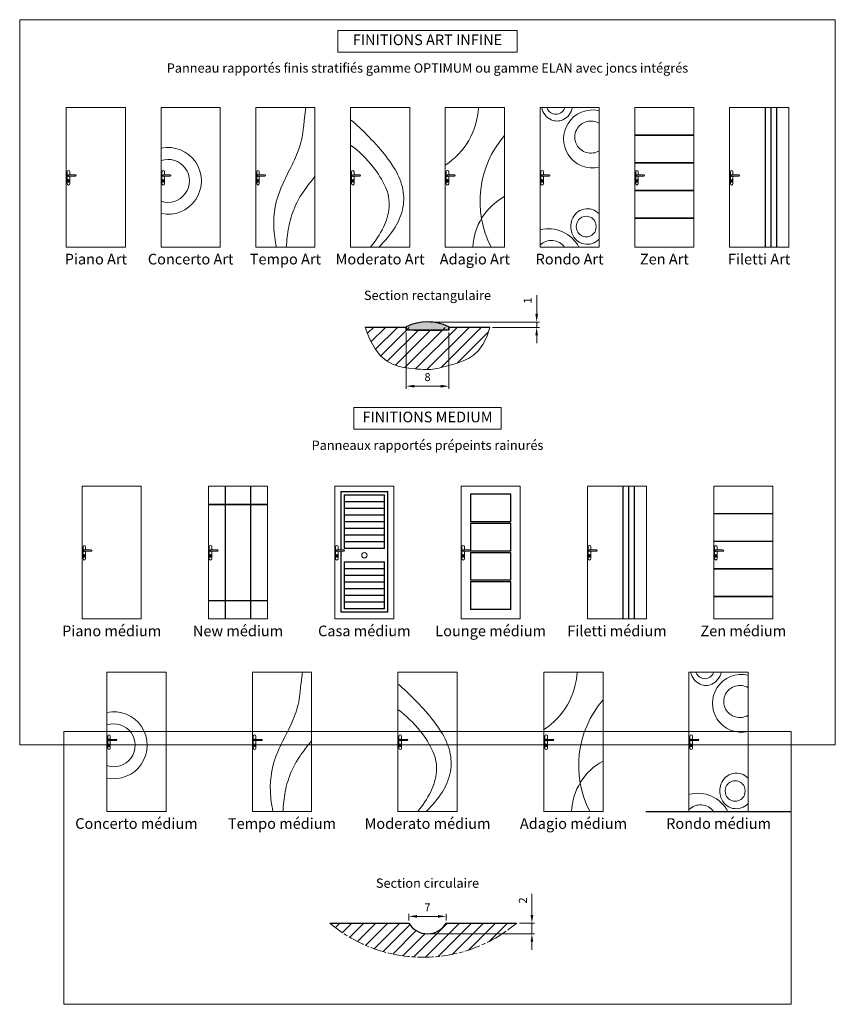
# Model space of a CAD drawing. Units: millimetres. Extents: x -364 to 321, y -11 to 578.
# Drawn here: x -364 to -58, y 18 to 387 of the extents above; entities that cross this region are included whole.
import ezdxf

# ---------------------------------------------------------------- set-up
doc = ezdxf.new("R2010")
doc.units = ezdxf.units.MM
doc.header["$PDMODE"] = 2
doc.header["$PDSIZE"] = 10
doc.linetypes.add('AM_ISO08W050', pattern=[18, 12, -1.5, 3, -1.5])
doc.linetypes.add('AM_ISO08W050x2', pattern=[9, 6, -0.75, 1.5, -0.75])
for name, color, linetype, lineweight in [('AEL-AM_5', 3, 'Continuous', 20), ('AM_1', 30, 'Continuous', 30), ('AM_2', 6, 'Continuous', 20), ('AM_5', 3, 'Continuous', 20), ('AM_6', 3, 'Continuous', 20), ('AM_7', 4, 'AM_ISO08W050', 18), ('AM_8', 1, 'Continuous', 15)]:
    doc.layers.add(name, color=color, linetype=linetype, lineweight=lineweight)
doc.layers.add('AM_VIEWS', color=1, linetype='Continuous', lineweight=15, plot=False)
doc.styles.get("Standard").update_dxf_attribs({"font": 'arial.ttf'})
doc.styles.add('style1', font='FtraBk_.ttf', dxfattribs={"width": 0.97, "height": 3.5})
doc.dimstyles.new('MAL-ISO$0', dxfattribs={"dimtxt": 3, "dimasz": 3, "dimexe": 1, "dimexo": 1, "dimgap": 1.5, "dimtad": 1, "dimtxsty": 'Standard', "dimcen": 0, "dimclrd": 256, "dimclre": 256, "dimclrt": 3, "dimadec": 1, "dimazin": 2, "dimtp": 0.1, "dimtm": 0.1, "dimtfac": 0.71, "dimtmove": 0, "dimatfit": 3, "dimfxl": 1, "dimlwd": -1, "dimlwe": -1, "dimarcsym": 1})

# ---------------------------------------------------------------- blocks, each defined once
blk = doc.blocks.new('Garniture & bequille')
at = {"layer": 'AM_2'}
for p, q in [((-10.5, 0.9), (0, 0.9)), ((-1.9, 5.7), (-1.9, 0.9)), ((1.9, 5.7), (1.9, -12.3)), ((0, -1), (-10.5, -1)), ((-1.9, -1), (-1.9, -12.3)), ((-0.5, -9.4), (-0.5, -7.8)), ((0.5, -7.7), (0.5, -9.4))]:
    blk.add_line(p, q, dxfattribs=at)
blk.add_lwpolyline([(0, -6.6), (0, -6.7), (0, -7), (0, -7.3)], dxfattribs=at)
for centre, radius, start, end in [((-10.5, 0), 0.95, 90, 270), ((0, 5.7), 1.9, 0, 180), ((0, 0), 1.2, 232.3415, 127.6585), ((0, 0), 0.95, 270, 90), ((0, -12.3), 1.9, 180, 0), ((0, -7), 0.9, 303.749, 236.7981), ((0, -9.4), 0.5, 180, 0)]:
    blk.add_arc(centre, radius, start, end, dxfattribs=at)
blk = doc.blocks.new('*D4')
at = {"layer": 'AM_5', "transparency": 16777216}
for p, q in [((-217.5, 49), (-217.5, 51.53)), ((-214.5, 50.53), (-206.5, 50.53)), ((-203.5, 49), (-203.5, 51.53))]:
    blk.add_line(p, q, dxfattribs=at)
for points in [[(-214.5, 51.03), (-214.5, 50.03), (-217.5, 50.53)], [(-206.5, 51.03), (-206.5, 50.03), (-203.5, 50.53)]]:
    blk.add_solid(points, dxfattribs=at)
at = {"layer": 'Defpoints', "color": 0, "transparency": 16777216}
for p in [(-203.5, 50.53), (-217.5, 48), (-203.5, 48)]:
    blk.add_point(p, dxfattribs=at)
at = {"layer": 'AM_5', "color": 3, "transparency": 16777216, "insert": (-210.5, 53.53), "char_height": 3, "attachment_point": 5}
blk.add_mtext('7', dxfattribs=at)
blk = doc.blocks.new('*D5')
at = {"layer": 'AM_5', "transparency": 16777216}
for p, q in [((-171.32, 51), (-171.32, 58.98)), ((-176.02, 48), (-170.32, 48)), ((-171.32, 44), (-171.32, 48)), ((-209.5, 44), (-170.32, 44)), ((-171.32, 41), (-171.32, 38))]:
    blk.add_line(p, q, dxfattribs=at)
for points in [[(-171.82, 51), (-170.82, 51), (-171.32, 48)], [(-171.82, 41), (-170.82, 41), (-171.32, 44)]]:
    blk.add_solid(points, dxfattribs=at)
at = {"layer": 'Defpoints', "color": 0, "transparency": 16777216}
for p in [(-177.02, 48), (-210.5, 44), (-171.32, 44)]:
    blk.add_point(p, dxfattribs=at)
at = {"layer": 'AM_5', "color": 3, "transparency": 16777216, "insert": (-174.33, 56.49), "char_height": 3, "attachment_point": 5, "rotation": 90}
blk.add_mtext('2', dxfattribs=at)
blk = doc.blocks.new('*D6')
at = {"layer": 'AM_5', "transparency": 16777216}
for p, q in [((-218.5, 269.59), (-218.5, 248.5)), ((-202.5, 269.59), (-202.5, 248.5)), ((-215.5, 249.5), (-205.5, 249.5))]:
    blk.add_line(p, q, dxfattribs=at)
for points in [[(-215.5, 250), (-215.5, 249), (-218.5, 249.5)], [(-205.5, 250), (-205.5, 249), (-202.5, 249.5)]]:
    blk.add_solid(points, dxfattribs=at)
at = {"layer": 'Defpoints', "color": 0, "transparency": 16777216}
for p in [(-218.5, 270.59), (-202.5, 270.59), (-202.5, 249.5)]:
    blk.add_point(p, dxfattribs=at)
at = {"layer": 'AM_5', "color": 3, "transparency": 16777216, "insert": (-210.5, 252.53), "char_height": 3, "attachment_point": 5}
blk.add_mtext('8', dxfattribs=at)
blk = doc.blocks.new('*D7')
at = {"layer": 'AEL-AM_5', "transparency": 16777216}
for p, q in [((-169.54, 276.59), (-169.54, 283.7)), ((-209.5, 273.59), (-168.54, 273.59)), ((-169.54, 271.59), (-169.54, 273.59)), ((-186.17, 271.59), (-168.54, 271.59)), ((-169.54, 268.59), (-169.54, 265.59))]:
    blk.add_line(p, q, dxfattribs=at)
for points in [[(-170.04, 276.59), (-169.04, 276.59), (-169.54, 273.59)], [(-170.04, 268.59), (-169.04, 268.59), (-169.54, 271.59)]]:
    blk.add_solid(points, dxfattribs=at)
at = {"layer": 'Defpoints', "color": 0, "transparency": 16777216}
for p in [(-210.5, 273.59), (-169.54, 273.59), (-187.17, 271.59)]:
    blk.add_point(p, dxfattribs=at)
at = {"layer": 'AEL-AM_5', "color": 3, "transparency": 16777216, "insert": (-172.54, 281.65), "char_height": 3, "attachment_point": 5, "rotation": 90}
blk.add_mtext('1', dxfattribs=at)

msp = doc.modelspace()

# ---------------------------------------------------------------- hatches: boundary and pattern name
at = {"layer": 'AM_8'}
h = msp.add_hatch(color=256, dxfattribs=at)
h.dxf.hatch_style = 1
edge = h.paths.add_edge_path()
edge.add_line((-202.5, 270.58878), (-202.5, 271.83378))
edge.add_arc((-210.5, 254.47768), 19.1111, 65.2534579, 114.7465421)
edge.add_line((-218.5, 271.83378), (-218.5, 270.58878))
edge.add_line((-218.5, 270.58878), (-202.5, 270.58878))
h = msp.add_hatch(dxfattribs=at)
h.set_pattern_fill('ANSI31', color=256, style=0)
h.set_pattern_definition([(45, (-441.5, 7), (-2.245064, 2.245064), [])])
h.paths.add_polyline_path([(-213.11196, 255.84627), (-211.98082, 255.78298), (-210.98087, 255.75681), (-210.08657, 255.76517), (-209.27239, 255.80547), (-208.51279, 255.87513), (-207.78089, 255.97282), (-207.04433, 256.10224), (-206.26941, 256.26837), (-205.42244, 256.47618), (-204.46969, 256.73064), (-203.37748, 257.03673), (-202.11209, 257.39941), (-200.63983, 257.82366), (-198.94611, 258.32921), (-197.09292, 258.99485), (-195.16136, 259.9141), (-193.23253, 261.18053), (-191.38754, 262.88767), (-189.70749, 265.12906), (-188.2735, 267.99825), (-187.16667, 271.58878), (-205.5, 271.58878), (-205.5, 270.58878), (-215.5, 270.58878), (-215.5, 271.58878), (-233.83333, 271.58878), (-232.1096, 267.03294), (-230.16776, 263.51525), (-228.07229, 260.89417), (-225.8877, 259.02819), (-223.67847, 257.77579), (-221.50908, 256.99543), (-219.44404, 256.5456), (-217.54783, 256.28478), (-215.86993, 256.09458), (-214.39982, 255.94928)])
h = msp.add_hatch(dxfattribs=at)
h.set_pattern_fill('ANSI31', color=256)
h.set_pattern_definition([(45, (-459.2066, -91.5252), (-2.245064, 2.245064), [])])
h.paths.add_polyline_path([(-177.02413, 47.99577), (-203.50371, 47.99577, -0.571731332), (-217.49629, 47.99577), (-247.17885, 47.99577, 0.365605257)])

# ---------------------------------------------------------------- linework, layer by layer
at = {"layer": 'AM_1'}
for p, q in [((-97.18594, 331.67702), (-97.18594, 331.67702)), ((-218.5, 271.58878), (-233.83333, 271.58878)), ((-218.5, 271.58878), (-218.5, 270.58878)), ((-215.5, 270.58878), (-205.5, 270.58878)), ((-187.16667, 271.58878), (-202.5, 271.58878)), ((-202.5, 270.58878), (-202.5, 271.58878)), ((-197.90208, 192.13739), (-197.90208, 192.13739)), ((-150.50625, 192.13739), (-150.50625, 192.13739)), ((-128.6, 89.85308), (-74, 89.85308)), ((-247.17885, 47.99577), (-217.49629, 47.99577)), ((-203.50371, 47.99577), (-177.02413, 47.99577))]:
    msp.add_line(p, q, dxfattribs=at)
msp.add_lwpolyline([(-202.5, 271.83378), (-202.5, 270.58878), (-218.5, 270.58878), (-218.5, 271.83378)], dxfattribs=at)
for centre, radius, start, end in [((-210.5, 254.53895), 19.05547, 65.1763417, 114.8236583), ((-210.5, 52.11428), 8.11851, 210.4840871, 329.5159129)]:
    msp.add_arc(centre, radius, start, end, dxfattribs=at)
at = {"layer": 'AM_2'}
for p, q in [((-256.75247, 349.16681), (-256.17822, 354.05202)), ((-83.86094, 301.67702), (-83.86094, 354.05202)), ((-83.73594, 301.67702), (-83.73594, 354.05202)), ((-81.73594, 301.67702), (-81.73594, 354.05202)), ((-81.61094, 301.67702), (-81.61094, 354.05202)), ((-79.61094, 301.67702), (-79.61094, 354.05202)), ((-79.48594, 301.67702), (-79.48594, 354.05202)), ((-132.73281, 343.79835), (-110.53281, 343.79835)), ((-132.73281, 343.58227), (-110.53281, 343.58227)), ((-132.73281, 333.43664), (-110.53281, 333.43664)), ((-132.73281, 333.22055), (-110.53281, 333.22055)), ((-132.73281, 323.07492), (-110.53281, 323.07492)), ((-132.73281, 322.85884), (-110.53281, 322.85884)), ((-132.73281, 312.71321), (-110.53281, 312.71321)), ((-132.73281, 312.49712), (-110.53281, 312.49712)), ((-270.49375, 212.01239), (-292.69375, 212.01239)), ((-292.69375, 162.13739), (-292.69375, 212.01239)), ((-286.44375, 205.23739), (-286.44375, 212.01239)), ((-286.24375, 212.01239), (-286.24375, 205.23739)), ((-276.94375, 205.23739), (-276.94375, 212.01239)), ((-276.74375, 212.01239), (-276.74375, 205.23739)), ((-270.49375, 212.01239), (-270.49375, 162.13739)), ((-137.18125, 162.13739), (-137.18125, 212.01239)), ((-137.05625, 162.13739), (-137.05625, 212.01239)), ((-135.05625, 162.13739), (-135.05625, 212.01239)), ((-134.93125, 212.01239), (-135.05625, 212.01239)), ((-134.93125, 162.13739), (-134.93125, 212.01239)), ((-132.93125, 162.13739), (-132.93125, 212.01239)), ((-132.80625, 162.13739), (-132.80625, 212.01239)), ((-292.69375, 205.23739), (-286.44375, 205.23739)), ((-292.69375, 205.03739), (-286.44375, 205.03739)), ((-286.44375, 205.23739), (-286.44375, 205.59989)), ((-286.44375, 186.92489), (-286.44375, 205.03739)), ((-286.24375, 205.59989), (-286.24375, 205.23739)), ((-286.24375, 205.23739), (-276.94375, 205.23739)), ((-286.24375, 205.03739), (-276.94375, 205.03739)), ((-286.24375, 205.03739), (-286.24375, 186.92489)), ((-276.94375, 186.92489), (-276.94375, 205.03739)), ((-276.74375, 205.23739), (-276.74375, 205.59989)), ((-276.74375, 205.23739), (-270.49375, 205.23739)), ((-276.74375, 205.03739), (-270.49375, 205.03739)), ((-276.74375, 186.92489), (-276.74375, 205.03739)), ((-270.49375, 205.23739), (-270.49375, 205.03739)), ((-103.11042, 201.75872), (-80.91042, 201.75872)), ((-103.11042, 201.54263), (-80.91042, 201.54263)), ((-103.11042, 191.397), (-80.91042, 191.397)), ((-103.11042, 191.18092), (-80.91042, 191.18092)), ((-286.44375, 186.92489), (-286.44375, 169.11239)), ((-286.24375, 169.11239), (-286.24375, 186.92489)), ((-276.94375, 187.37489), (-276.94375, 169.11239)), ((-276.74375, 187.37489), (-276.74375, 169.11239)), ((-103.11042, 181.03529), (-80.91042, 181.03529)), ((-103.11042, 180.81921), (-80.91042, 180.81921)), ((-103.11042, 170.67357), (-80.91042, 170.67357)), ((-103.11042, 170.45749), (-80.91042, 170.45749)), ((-292.69375, 169.11239), (-286.44375, 169.11239)), ((-292.69375, 168.91239), (-286.44375, 168.91239)), ((-286.44375, 168.91239), (-286.44375, 168.66239)), ((-286.44375, 168.91239), (-286.44375, 162.13739)), ((-286.24375, 169.11239), (-276.94375, 169.11239)), ((-286.24375, 168.91239), (-276.94571, 168.91239)), ((-286.24375, 162.13739), (-286.24375, 168.91239)), ((-286.24375, 168.66239), (-286.24375, 168.91239)), ((-276.94571, 162.13739), (-276.94571, 168.91239)), ((-276.74375, 169.11239), (-270.49375, 169.11239)), ((-276.74375, 162.13739), (-276.74375, 168.91239)), ((-276.74375, 168.91239), (-270.49375, 168.91239)), ((-270.49375, 169.11239), (-270.49375, 168.91239)), ((-270.49375, 162.13739), (-292.69375, 162.13739)), ((-258.03216, 137.34287), (-257.45791, 142.22808))]:
    msp.add_line(p, q, dxfattribs=at)
for points in [[(-323.81406, 354.05202), (-323.81406, 301.67702), (-346.01406, 301.67702), (-346.01406, 354.05202)], [(-288.26719, 354.05202), (-288.26719, 301.67702), (-310.46719, 301.67702), (-310.46719, 354.05202)], [(-252.72031, 354.05202), (-274.92031, 354.05202), (-274.92031, 301.67702), (-252.72031, 301.67702)], [(-217.17344, 301.67702), (-217.17344, 354.05202), (-239.37344, 354.05202), (-239.37344, 301.67702)], [(-181.62656, 354.05202), (-203.82656, 354.05202), (-203.82656, 301.67702), (-181.62656, 301.67702)], [(-146.07969, 301.67702), (-146.07969, 354.05202), (-168.27969, 354.05202), (-168.27969, 301.67702)], [(-110.53281, 301.67702), (-132.73281, 301.67702), (-132.73281, 354.05202), (-110.53281, 354.05202)], [(-74.98594, 301.67702), (-97.18594, 301.67702), (-97.18594, 354.05202), (-74.98594, 354.05202)], [(-317.88958, 212.01239), (-317.88958, 162.13739), (-340.08958, 162.13739), (-340.08958, 212.01239)], [(-223.09792, 162.13739), (-245.29792, 162.13739), (-245.29792, 212.01239), (-223.09792, 212.01239)], [(-175.70208, 162.13739), (-197.90208, 162.13739), (-197.90208, 212.01239), (-175.70208, 212.01239)], [(-128.30625, 162.13739), (-150.50625, 162.13739), (-150.50625, 212.01239), (-128.30625, 212.01239)], [(-80.91042, 162.13739), (-103.11042, 162.13739), (-103.11042, 212.01239), (-80.91042, 212.01239)], [(-226.63542, 208.68739), (-226.63542, 188.56239), (-241.76042, 188.56239), (-241.76042, 208.68739)], [(-226.76042, 206.18739), (-226.76042, 208.56239), (-241.63542, 208.56239), (-241.63542, 206.18739)], [(-179.30208, 198.71864), (-194.30208, 198.71864), (-194.30208, 208.93739), (-179.30208, 208.93739)], [(-226.76042, 206.06239), (-226.76042, 203.68739), (-241.63542, 203.68739), (-241.63542, 206.06239)], [(-241.63542, 203.56239), (-241.63542, 201.18739), (-226.76042, 201.18739), (-226.76042, 203.56239)], [(-241.63542, 201.06239), (-226.76042, 201.06239), (-226.76042, 198.68739), (-241.63542, 198.68739)], [(-241.63542, 198.56239), (-241.63542, 196.18739), (-226.76042, 196.18739), (-226.76042, 198.56239)], [(-226.76042, 196.06239), (-226.76042, 193.68739), (-241.63542, 193.68739), (-241.63542, 196.06239)], [(-241.63542, 191.18739), (-241.63542, 193.56239), (-226.76042, 193.56239), (-226.76042, 191.18739)], [(-241.63542, 188.68739), (-241.63542, 191.06239), (-226.76042, 191.06239), (-226.76042, 188.68739)], [(-179.30208, 186.99989), (-179.30208, 176.78114), (-194.30208, 176.78114), (-194.30208, 186.99989)], [(-241.76042, 183.56239), (-241.76042, 165.93739), (-226.63542, 165.93739), (-226.63542, 183.56239)], [(-226.76042, 181.06239), (-226.76042, 183.43739), (-241.63542, 183.43739), (-241.63542, 181.06239)], [(-226.76042, 180.93739), (-226.76042, 178.56239), (-241.63542, 178.56239), (-241.63542, 180.93739)], [(-226.76042, 176.06239), (-241.63542, 176.06239), (-241.63542, 178.43739), (-226.76042, 178.43739)], [(-241.63542, 175.93739), (-226.76042, 175.93739), (-226.76042, 173.56239), (-241.63542, 173.56239)], [(-194.30208, 176.03114), (-179.30208, 176.03114), (-179.30208, 165.81239), (-194.30208, 165.81239)], [(-226.76042, 171.06239), (-241.63542, 171.06239), (-241.63542, 173.43739), (-226.76042, 173.43739)], [(-226.76042, 170.93739), (-226.76042, 168.56239), (-241.63542, 168.56239), (-241.63542, 170.93739)], [(-226.76042, 168.43739), (-226.76042, 166.06239), (-241.63542, 166.06239), (-241.63542, 168.43739)], [(-308.6, 142.22808), (-308.6, 89.85308), (-330.8, 89.85308), (-330.8, 142.22808)], [(-254, 142.22808), (-276.2, 142.22808), (-276.2, 89.85308), (-254, 89.85308)], [(-199.4, 89.85308), (-199.4, 142.22808), (-221.6, 142.22808), (-221.6, 89.85308)], [(-144.61984, 142.22808), (-166.81984, 142.22808), (-166.81984, 89.85308), (-144.61984, 89.85308)], [(-90.2, 89.85308), (-90.2, 142.22808), (-112.4, 142.22808), (-112.4, 89.85308)]]:
    msp.add_lwpolyline(points, close=True, dxfattribs=at)
for points in [[(-233.83333, 271.58878), (-232.1096, 267.03294), (-230.16776, 263.51525), (-228.07229, 260.89417), (-225.8877, 259.02819), (-223.67847, 257.77579), (-221.50908, 256.99543), (-219.44404, 256.5456), (-217.54783, 256.28478), (-215.86993, 256.09458), (-214.39982, 255.94928), (-213.11196, 255.84627), (-211.98082, 255.78298), (-210.98087, 255.75681), (-210.08657, 255.76517), (-209.27239, 255.80547), (-208.51279, 255.87513), (-207.78089, 255.97282), (-207.04433, 256.10224), (-206.26941, 256.26837), (-205.42244, 256.47618), (-204.46969, 256.73064), (-203.37748, 257.03673), (-202.11209, 257.39941), (-200.63983, 257.82366), (-198.94611, 258.32921), (-197.09292, 258.99485), (-195.16136, 259.9141), (-193.23253, 261.18053), (-191.38754, 262.88767), (-189.70749, 265.12906), (-188.2735, 267.99825), (-187.16667, 271.58878)], [(-243.01042, 188.04989), (-243.01042, 209.93739), (-225.38542, 209.93739), (-225.38542, 164.68739), (-243.01042, 164.68739), (-243.01042, 187.57489)], [(-242.88542, 188.04989), (-242.88542, 209.81239), (-225.51042, 209.81239), (-225.51042, 164.81239), (-242.88542, 164.81239), (-242.88542, 187.57489)], [(-194.30208, 187.95816), (-194.30208, 197.96864), (-179.30208, 197.96864), (-179.30208, 187.74989), (-194.26045, 187.74989)]]:
    msp.add_lwpolyline(points, dxfattribs=at)
for points in [[(-179.23958, 198.59364), (-194.36458, 198.59364, -0.414213562), (-194.42708, 198.65614), (-194.42708, 208.99989, -0.414213562), (-194.36458, 209.06239), (-179.23958, 209.06239, -0.414213562), (-179.17708, 208.99989), (-179.17708, 198.65614, -0.414213562)], [(-179.23958, 176.65614), (-194.36458, 176.65614, -0.414213562), (-194.42708, 176.71864), (-194.42708, 187.06239, -0.414213562), (-194.36458, 187.12489), (-179.23958, 187.12489, -0.414213562), (-179.17708, 187.06239), (-179.17708, 176.71864, -0.414213562)], [(-194.36458, 176.15614), (-179.23958, 176.15614, -0.414213562), (-179.17708, 176.09364), (-179.17708, 165.74989, -0.414213562), (-179.23958, 165.68739), (-194.36458, 165.68739, -0.414213562), (-194.42708, 165.74989), (-194.42708, 176.09364, -0.414213562)]]:
    msp.add_lwpolyline(points, format="xyb", close=True, dxfattribs=at)
msp.add_lwpolyline([(-194.42708, 188.04152), (-194.42708, 198.03114, -0.414213562), (-194.36458, 198.09364), (-179.23958, 198.09364, -0.414213562), (-179.17708, 198.03114), (-179.17708, 187.68739, -0.414213562), (-179.23958, 187.62489), (-194.34381, 187.62489)], format="xyb", dxfattribs=at)
msp.add_circle((-234.19792, 186.06239), 1, dxfattribs=at)
for centre, radius, start, end in [((-218.91097, 355.54574), 27.5875, 303.1466595, 356.8962302), ((-161.50036, 355.13039), 6.2125, 189.9960141, 245.6096541), ((-162.32529, 355.13142), 3.5875, 197.5103318, 252.0371835), ((-162.34219, 355.0793), 3.5327, 252.0371835, 287.9628165), ((-162.35909, 355.13142), 3.5875, 287.9628165, 342.4896682), ((-162.30901, 355.13039), 6.2125, 294.3903459, 350.0039859), ((-148.59176, 342.34966), 10.8375, 76.5972717, 147.9639413), ((-187.31802, 341.00497), 69.9125, 173.2957955, 175.3522658), ((-270.72279, 310.45954), 50.0875, 46.4147755, 51.2523259), ((-161.90469, 354.23866), 5.23339, 245.6096541, 294.3903459), ((-148.51564, 342.30202), 10.92729, 147.9639413, 212.0360587), ((-149.19117, 342.92185), 6.0875, 59.2610954, 151.3127196), ((-288.23509, 349.20919), 31.3375, 341.274814, 355.3522658), ((-322.43025, 256.13331), 125.0875, 41.6324537, 46.4147755), ((-149.31484, 342.98952), 5.94652, 151.3127196, 208.6872804), ((-266.25743, 303.80703), 45.0875, 38.267452, 53.3973009), ((-153.21655, 318.95007), 37.5875, 139.0985287, 207.3575752), ((-149.19117, 343.0572), 6.0875, 208.6872804, 300.7389046), ((-307.89477, 326.55234), 12.56628, 258.1875768, 101.8124232), ((-308.36031, 356.03106), 52.5875, 332.3618196, 341.274814), ((-275.71638, 297.65517), 62.5875, 32.9802341, 41.6324537), ((-148.59176, 342.25439), 10.8375, 212.0360587, 283.4027283), ((-307.89477, 326.55234), 8.06454, 251.3987935, 108.6012065), ((-156.65085, 276.59051), 118.6625, 152.3618196, 156.3762665), ((-260.36897, 308.45203), 37.5875, 24.792492, 38.267452), ((-244.25919, 318.06828), 25.0875, 14.1434049, 32.9802341), ((-56.61262, 173.34894), 249.9125, 141.6934403, 142.8925044), ((-234.52758, 310.65243), 33.6625, 156.3762665, 182.505533), ((-226.08244, 301.55281), 37.4125, 142.8925044, 156.2145881), ((-239.94274, 317.88703), 15.0875, 355.3731012, 24.792492), ((-236.98654, 319.90091), 17.5875, 349.3842378, 14.1434049), ((-170.89459, 300.77641), 22.5875, 118.3677264, 177.7148871), ((-230.65775, 303.56937), 32.4125, 156.2145881, 170.0642871), ((-244.92645, 318.29036), 20.0875, 332.8921496, 355.3731012), ((-240.67236, 320.59174), 21.3375, 327.5092849, 349.3842378), ((-150.51775, 310.01425), 6.0875, 43.1936332, 161.4098819), ((-148.77185, 309.42702), 7.92951, 161.4098819, 198.5901181), ((-150.58088, 309.40202), 4.11528, 158.1354406, 201.8645594), ((-150.95469, 309.55202), 3.7125, 21.8645594, 158.1354406), ((-151.32849, 309.40202), 4.11528, 338.1354406, 21.8645594), ((-222.28929, 311.18795), 45.9125, 182.505533, 191.9555852), ((-193.72017, 297.09901), 69.9125, 170.0642871, 176.2454662), ((-264.95483, 328.54287), 42.5875, 320.8879742, 332.8921496), ((-256.48758, 330.66354), 40.0875, 313.6905416, 327.5092849), ((-165.0512, 295.71754), 12.8375, 27.6600346, 104.5656082), ((-150.51775, 308.8398), 6.0875, 198.5901181, 316.8063668), ((-150.95469, 309.25202), 3.7125, 201.8645594, 338.1354406), ((-163.9826, 298.11454), 6.0875, 35.8180285, 134.9012889), ((-181.90424, 143.7218), 27.5875, 303.1466595, 356.8962302), ((-105.62068, 143.30645), 6.2125, 189.9960141, 245.6096541), ((-106.4456, 143.30748), 3.5875, 197.5103318, 252.0371835), ((-106.4794, 143.30748), 3.5875, 287.9628165, 342.4896682), ((-106.42932, 143.30645), 6.2125, 294.3903459, 350.0039859), ((-92.71207, 130.52572), 10.8375, 76.5972717, 147.9639413), ((-188.59771, 129.18103), 69.9125, 173.2957955, 175.3522658), ((-252.94936, 98.6356), 50.0875, 46.4147755, 51.2523259), ((-106.025, 142.41472), 5.23339, 245.6096541, 294.3903459), ((-106.4625, 143.25536), 3.5327, 252.0371835, 287.9628165), ((-93.31148, 131.09791), 6.0875, 59.2610954, 151.3127196), ((-289.51477, 137.38525), 31.3375, 341.274814, 355.3522658), ((-304.65681, 44.30937), 125.0875, 41.6324537, 46.4147755), ((-92.63595, 130.47808), 10.92729, 147.9639413, 212.0360587), ((-93.43516, 131.16558), 5.94652, 151.3127196, 208.6872804), ((-116.20983, 107.12613), 37.5875, 139.0985287, 207.3575752), ((-328.22758, 114.7284), 12.56628, 258.1875768, 101.8124232), ((-309.64, 144.20712), 52.5875, 332.3618196, 341.274814), ((-248.48399, 91.98309), 45.0875, 38.267452, 53.3973009), ((-257.94294, 85.83123), 62.5875, 32.9802341, 41.6324537), ((-93.31148, 131.23326), 6.0875, 208.6872804, 300.7389046), ((-328.22758, 114.7284), 8.06454, 251.3987935, 108.6012065), ((-92.71207, 130.43045), 10.8375, 212.0360587, 283.4027283), ((-157.93054, 64.76657), 118.6625, 152.3618196, 156.3762665), ((-242.59553, 96.62809), 37.5875, 24.792492, 38.267452), ((-226.48575, 106.24434), 25.0875, 14.1434049, 32.9802341), ((-57.89231, -38.475), 249.9125, 141.6934403, 142.8925044), ((-235.80726, 98.82849), 33.6625, 156.3762665, 182.505533), ((-227.36212, 89.72887), 37.4125, 142.8925044, 156.2145881), ((-222.1693, 106.06309), 15.0875, 355.3731012, 24.792492), ((-219.2131, 108.07696), 17.5875, 349.3842378, 14.1434049), ((-133.88787, 88.95247), 22.5875, 118.3677264, 177.7148871), ((-231.93744, 91.74543), 32.4125, 156.2145881, 170.0642871), ((-227.15301, 106.46642), 20.0875, 332.8921496, 355.3731012), ((-222.89892, 108.7678), 21.3375, 327.5092849, 349.3842378), ((-94.63806, 98.19031), 6.0875, 43.1936332, 161.4098819), ((-92.89216, 97.60308), 7.92951, 161.4098819, 198.5901181), ((-95.075, 97.72808), 3.7125, 21.8645594, 158.1354406), ((-223.56898, 99.36401), 45.9125, 182.505533, 191.9555852), ((-194.99986, 85.27507), 69.9125, 170.0642871, 176.2454662), ((-247.18139, 116.71893), 42.5875, 320.8879742, 332.8921496), ((-238.71414, 118.8396), 40.0875, 313.6905416, 327.5092849), ((-109.17152, 83.8936), 12.8375, 27.6600346, 104.5656082), ((-94.7012, 97.57808), 4.11528, 158.1354406, 201.8645594), ((-95.4488, 97.57808), 4.11528, 338.1354406, 21.8645594), ((-94.63806, 97.01586), 6.0875, 198.5901181, 316.8063668), ((-95.075, 97.42808), 3.7125, 201.8645594, 338.1354406), ((-108.10291, 86.2906), 6.0875, 35.8180285, 134.9012889)]:
    msp.add_arc(centre, radius, start, end, dxfattribs=at)
at = {"layer": 'AM_6'}
for points in [[(-244.11255, 374.91357), (-244.11255, 383.05), (-176.88745, 383.05), (-176.88745, 374.91357)], [(-238.11255, 233.35788), (-238.11255, 241.49431), (-182.88745, 241.49431), (-182.88745, 233.35788)]]:
    msp.add_lwpolyline(points, close=True, dxfattribs=at)
at = {"layer": 'AM_7', "linetype": 'AM_ISO08W050x2'}
msp.add_arc((-212.10149, 89.55516), 54.38386, 229.8346441, 310.1653559, dxfattribs=at)
at = {"layer": 'AM_VIEWS'}
for points in [[(-363.5, 114.85308), (-57.5, 114.85308), (-57.5, 387.05), (-363.5, 387.05)], [(-347, 119.85308), (-74, 119.85308), (-74, 17.52088), (-347, 17.52088)]]:
    msp.add_lwpolyline(points, close=True, dxfattribs=at)

# ---------------------------------------------------------------- block references
at = {"layer": 'AM_2', "xscale": -0.2500000000000036, "yscale": 0.2500000000000036, "zscale": 0.2500000000000036}
for p in [(-345.19089, 328.55883), (-309.64401, 328.55883), (-274.09714, 328.55883), (-238.55026, 328.55883), (-203.00339, 328.55883), (-167.45651, 328.55883), (-131.90964, 328.55883), (-96.36276, 328.55883), (-339.26641, 187.81239), (-291.89375, 187.81239), (-244.49792, 187.81239), (-197.10208, 187.81239), (-149.70625, 187.81239), (-102.28724, 187.81239), (-329.97682, 116.73489), (-275.37683, 116.73489), (-220.77683, 116.73489), (-165.99666, 116.73489), (-111.57683, 116.73489)]:
    msp.add_blockref('Garniture & bequille', p, dxfattribs=at)

# ---------------------------------------------------------------- texts
at = {"layer": 'AM_1', "char_height": 3.5, "attachment_point": 5, "style": 'style1'}
for s, insert in [('\\pxqc;Panneau rapportés finis stratifiés gamme OPTIMUM ou gamme ELAN avec joncs intégrés', (-210.5, 368.91357)), ('\\pxqc;Panneaux rapportés prépeints rainurés', (-210.5, 227.35788))]:
    msp.add_mtext_dynamic_manual_height_columns(s, width=273, gutter_width=17.5, heights=[0], dxfattribs=dict(at, insert=insert))
at = {"layer": 'AM_6', "char_height": 4, "attachment_point": 5}
for s, insert in [('FINITIONS ART INFINE', (-210.5, 378.98179)), ('Piano Art', (-334.91406, 296.67702)), ('Moderato Art', (-228.27344, 296.67702)), ('Adagio Art', (-192.72656, 296.67702)), ('Rondo Art', (-157.17969, 296.67702)), ('Filetti Art', (-86.08594, 296.67702)), ('Concerto Art', (-299.36719, 296.67702)), ('Tempo Art', (-263.82031, 296.67702)), ('Zen Art', (-121.63281, 296.67702)), ('FINITIONS MEDIUM', (-210.5, 237.4261)), ('Piano médium', (-328.98958, 157.13739)), ('New médium', (-281.59375, 157.13739)), ('Casa médium', (-234.19792, 157.13739)), ('Lounge médium', (-186.80208, 157.13739)), ('Filetti médium', (-139.40625, 157.13739)), ('Zen médium', (-92.01042, 157.13739)), ('Concerto médium', (-319.7, 84.85308)), ('Tempo médium', (-265.1, 84.85308)), ('Moderato médium', (-210.5, 84.85308)), ('Adagio médium', (-155.71984, 84.85308)), ('Rondo médium', (-101.3, 84.85308))]:
    msp.add_mtext(s, dxfattribs=dict(at, insert=insert))
at = {"layer": 'AM_6', "color": 3, "char_height": 3.5, "attachment_point": 5}
for s, width, insert in [('\\pxqc;Section rectangulaire', 49.9968899, (-210.5, 283.58878)), ('\\pxqc;Section circulaire', 70.1547156, (-210.5, 62.99577))]:
    msp.add_mtext_dynamic_manual_height_columns(s, width=width, gutter_width=17.5, heights=[0], dxfattribs=dict(at, insert=insert))

# ---------------------------------------------------------------- dimensions: what is measured, and where the dimension line sits
at = {"layer": 'AEL-AM_5'}
dim = msp.add_linear_dim(base=(-169.53707, 273.59443), p1=(-187.16667, 271.58878), p2=(-210.5, 273.59443), angle=90, dimstyle='MAL-ISO$0', override={"dimlfac": 0.5}, dxfattribs=at)
dim.commit()
dim.dimension.update_dxf_attribs({"geometry": '*D7', "text_midpoint": (-172.54321, 281.64695)})
at = {"layer": 'AM_5'}
for base, p1, p2, override, picture, middle in [((-202.5, 249.49766), (-218.5, 270.58878), (-202.5, 270.58878), {"dimlfac": 0.5, "dimadec": 1}, '*D6', (-210.5, 252.52938)), ((-203.50371, 50.52651), (-217.49629, 47.99577), (-203.50371, 47.99577), {"dimdec": 1, "dimlfac": 0.5}, '*D4', (-210.5, 53.52651))]:
    dim = msp.add_linear_dim(base=base, p1=p1, p2=p2, dimstyle='MAL-ISO$0', override=override, dxfattribs=at)
    dim.commit()
    dim.dimension.update_dxf_attribs({"geometry": picture, "text_midpoint": middle})
dim = msp.add_linear_dim(base=(-171.32169, 43.99577), p1=(-177.02413, 47.99577), p2=(-210.5, 43.99577), angle=90, dimstyle='MAL-ISO$0', override={"dimlfac": 0.5}, dxfattribs=at)
dim.commit()
dim.dimension.update_dxf_attribs({"geometry": '*D5', "text_midpoint": (-171.32169, 56.48929), "dimtype": 160})

doc.saveas('drawing.dxf')
